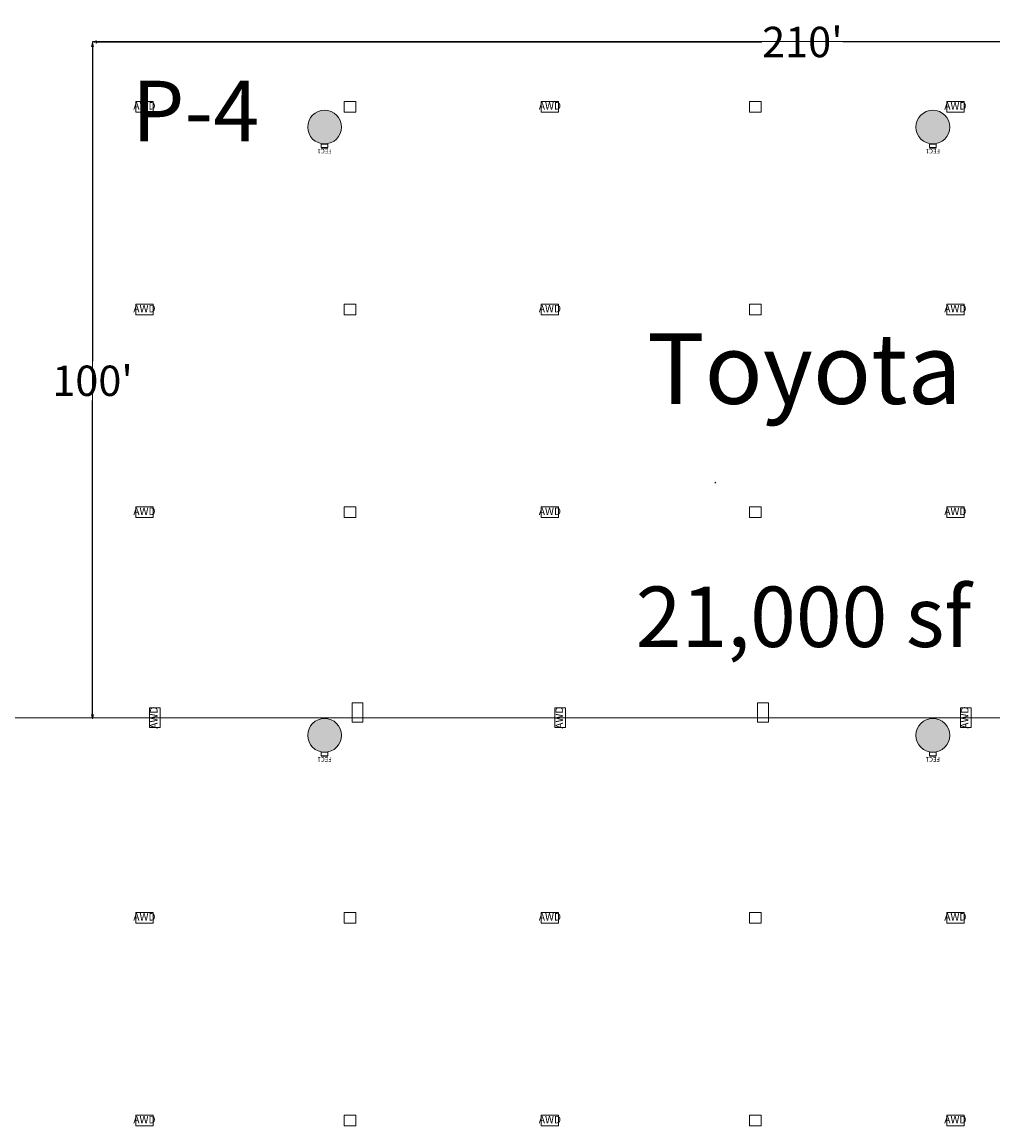
# Model space of a CAD drawing. Units: feet. Extents: x 28 to 1272, y 35 to 737.
# Drawn here: x 544 to 688, y 298 to 461 of the extents above; entities that cross this region are included whole.
import ezdxf

# ---------------------------------------------------------------- set-up
doc = ezdxf.new("R2010")
doc.units = ezdxf.units.FT
doc.header["$LTSCALE"] = 40
doc.header["$MEASUREMENT"] = 0
doc.layers.get('0').update_dxf_attribs({"lineweight": 15})
for name, color, linetype, lineweight in [('Columns', 7, 'Continuous', 15), ('Dimension', 7, 'Continuous', 5), ('Elec_Grid', 7, 'Continuous', 15), ('Max_Booths', 7, 'Continuous', 15)]:
    doc.layers.add(name, color=color, linetype=linetype, lineweight=lineweight)
doc.layers.add('Fire_Protection_Equip', color=1, linetype='Continuous', lineweight=15, true_color=0xff0000)
doc.layers.get('0').freeze()
doc.styles.add('Times', font='Times.ttc')
doc.styles.add('Times New Roman', font='Times New Roman.ttf')
doc.styles.add('Times Roman', font='txt')
doc.dimstyles.new('Plan Dim', dxfattribs={"dimtxt": 4.470486, "dimasz": 0.556641, "dimexe": 0, "dimexo": 0, "dimgap": 0, "dimtad": 0, "dimtih": 1, "dimtoh": 1, "dimdec": 3, "dimzin": 4, "dimdsep": 46, "dimtxsty": 'Times Roman', "dimblk": 'VW_FILLEDARROW', "dimblk1": 'VW_FILLEDARROW', "dimblk2": 'VW_FILLEDARROW', "dimcen": 0, "dimse1": 1, "dimse2": 1, "dimazin": 0, "dimtfac": 1, "dimtdec": 3, "dimtix": 1, "dimtofl": 0, "dimtmove": 0, "dimatfit": 0, "dimldrblk": 'VW_FILLEDARROW', "dimfxl": 1, "dimfrac": 2, "dimtolj": 1, "dimtzin": 4, "dimarcsym": 0})

# ---------------------------------------------------------------- blocks, each defined once
blk = doc.blocks.new('VW_FILLEDARROW')
at = {"color": 0, "linetype": 'Continuous', "lineweight": 5, "transparency": 16777216, "flags": 128}
blk.add_lwpolyline([(-1, 0.27), (0, 0), (-1, -0.27)], close=True, dxfattribs=at)
blk = doc.blocks.new('*D15')
at = {"layer": 'Dimension', "color": 0, "linetype": 'Continuous', "lineweight": -2, "transparency": 33554687}
for p, q in [((554.76, 457.44), (554.76, 410.91)), ((554.76, 358.56), (554.76, 405.09))]:
    blk.add_line(p, q, dxfattribs=at)
at = {"layer": 'Dimension', "color": 0, "lineweight": -2, "xscale": 0.5566406250000001, "yscale": 0.5566406250000001, "zscale": 0.5566406250000001}
for p, rotation in [((554.76, 458), 90), ((554.76, 358), 270)]:
    blk.add_blockref('VW_FILLEDARROW', p, dxfattribs=dict(at, rotation=rotation))
at = {"layer": 'Dimension', "color": 0, "lineweight": 18, "transparency": 33554687, "insert": (554.76, 408), "char_height": 4.497, "attachment_point": 5, "style": 'Times New Roman'}
blk.add_mtext("\\A1;100'", dxfattribs=at)
blk = doc.blocks.new('*D16')
at = {"layer": 'Dimension', "color": 0, "linetype": 'Continuous', "lineweight": -2, "transparency": 33554687}
for p, q in [((555.36, 458.13), (653.81, 458.13)), ((764.24, 458.13), (665.79, 458.13))]:
    blk.add_line(p, q, dxfattribs=at)
at = {"layer": 'Dimension', "color": 0, "lineweight": -2, "xscale": 0.5566406250000001, "yscale": 0.5566406250000001, "zscale": 0.5566406250000001, "rotation": 180}
blk.add_blockref('VW_FILLEDARROW', (554.8, 458.13), dxfattribs=at)
at = {"layer": 'Dimension', "color": 0, "lineweight": -2, "xscale": 0.5566406250000001, "yscale": 0.5566406250000001, "zscale": 0.5566406250000001}
blk.add_blockref('VW_FILLEDARROW', (764.8, 458.13), dxfattribs=at)
at = {"layer": 'Dimension', "color": 0, "lineweight": 18, "transparency": 33554687, "insert": (659.8, 458.13), "char_height": 4.497, "attachment_point": 5, "style": 'Times New Roman'}
blk.add_mtext("\\A1;210'", dxfattribs=at)

msp = doc.modelspace()

# ---------------------------------------------------------------- hatches: boundary and pattern name
at = {"layer": 'Columns', "linetype": 'Continuous', "lineweight": 0, "transparency": 33554687}
h = msp.add_hatch(color=7, dxfattribs=at)
edge = h.paths.add_edge_path()
edge.add_arc((589.09, 445.54), 2.5, 270, 360, ccw=False)
edge.add_arc((589.09, 445.54), 2.5, 180, 270, ccw=False)
edge.add_arc((589.09, 445.54), 2.5, 90, 180, ccw=False)
edge.add_arc((589.09, 445.54), 2.5, 0, 90, ccw=False)
h = msp.add_hatch(color=7, dxfattribs=at)
edge = h.paths.add_edge_path()
edge.add_arc((679.09, 445.54), 2.5, 270, 360, ccw=False)
edge.add_arc((679.09, 445.54), 2.5, 180, 270, ccw=False)
edge.add_arc((679.09, 445.54), 2.5, 90, 180, ccw=False)
edge.add_arc((679.09, 445.54), 2.5, 0, 90, ccw=False)
h = msp.add_hatch(color=7, dxfattribs=at)
edge = h.paths.add_edge_path()
edge.add_arc((589.09, 355.54), 2.5, 270, 360, ccw=False)
edge.add_arc((589.09, 355.54), 2.5, 180, 270, ccw=False)
edge.add_arc((589.09, 355.54), 2.5, 90, 180, ccw=False)
edge.add_arc((589.09, 355.54), 2.5, 0, 90, ccw=False)
h = msp.add_hatch(color=7, dxfattribs=at)
edge = h.paths.add_edge_path()
edge.add_arc((679.09, 355.54), 2.5, 270, 360, ccw=False)
edge.add_arc((679.09, 355.54), 2.5, 180, 270, ccw=False)
edge.add_arc((679.09, 355.54), 2.5, 90, 180, ccw=False)
edge.add_arc((679.09, 355.54), 2.5, 0, 90, ccw=False)

# ---------------------------------------------------------------- linework, layer by layer
at = {"layer": 'Columns', "color": 7, "transparency": 33554687}
for centre in [(589.09, 445.54), (679.09, 445.54), (589.09, 355.54), (679.09, 355.54)]:
    msp.add_circle(centre, 2.5, dxfattribs=at)
at = {"layer": 'Elec_Grid', "color": 7, "transparency": 33554687, "flags": 128}
for points in [[(561.15, 447.75), (563.71, 447.75), (563.71, 449.34), (561.15, 449.34)], [(591.97, 447.75), (593.71, 447.75), (593.71, 449.34), (591.97, 449.34)], [(621.15, 447.75), (623.71, 447.75), (623.71, 449.34), (621.15, 449.34)], [(651.97, 447.75), (653.71, 447.75), (653.71, 449.34), (651.97, 449.34)], [(681.15, 447.75), (683.71, 447.75), (683.71, 449.34), (681.15, 449.34)], [(561.15, 417.75), (563.71, 417.75), (563.71, 419.34), (561.15, 419.34)], [(591.97, 417.75), (593.71, 417.75), (593.71, 419.34), (591.97, 419.34)], [(621.15, 417.75), (623.71, 417.75), (623.71, 419.34), (621.15, 419.34)], [(651.97, 417.75), (653.71, 417.75), (653.71, 419.34), (651.97, 419.34)], [(681.15, 417.75), (683.71, 417.75), (683.71, 419.34), (681.15, 419.34)], [(561.15, 387.75), (563.71, 387.75), (563.71, 389.34), (561.15, 389.34)], [(591.97, 387.75), (593.71, 387.75), (593.71, 389.34), (591.97, 389.34)], [(621.15, 387.75), (623.71, 387.75), (623.71, 389.34), (621.15, 389.34)], [(651.97, 387.75), (653.71, 387.75), (653.71, 389.34), (651.97, 389.34)], [(681.15, 387.75), (683.71, 387.75), (683.71, 389.34), (681.15, 389.34)], [(564.76, 356.71), (564.76, 359.61), (563.17, 359.61), (563.17, 356.71)], [(593.17, 360.37), (593.17, 357.47), (594.76, 357.47), (594.76, 360.37)], [(624.76, 356.71), (624.76, 359.61), (623.17, 359.61), (623.17, 356.71)], [(653.17, 360.37), (653.17, 357.47), (654.76, 357.47), (654.76, 360.37)], [(684.76, 356.71), (684.76, 359.61), (683.17, 359.61), (683.17, 356.71)], [(561.15, 327.75), (563.71, 327.75), (563.71, 329.34), (561.15, 329.34)], [(591.97, 327.75), (593.71, 327.75), (593.71, 329.34), (591.97, 329.34)], [(621.15, 327.75), (623.71, 327.75), (623.71, 329.34), (621.15, 329.34)], [(651.97, 327.75), (653.71, 327.75), (653.71, 329.34), (651.97, 329.34)], [(681.15, 327.75), (683.71, 327.75), (683.71, 329.34), (681.15, 329.34)], [(561.15, 297.75), (563.71, 297.75), (563.71, 299.34), (561.15, 299.34)], [(591.97, 297.75), (593.71, 297.75), (593.71, 299.34), (591.97, 299.34)], [(621.15, 297.75), (623.71, 297.75), (623.71, 299.34), (621.15, 299.34)], [(651.97, 297.75), (653.71, 297.75), (653.71, 299.34), (651.97, 299.34)], [(681.15, 297.75), (683.71, 297.75), (683.71, 299.34), (681.15, 299.34)]]:
    msp.add_lwpolyline(points, close=True, dxfattribs=at)
at = {"layer": 'Fire_Protection_Equip', "color": 7, "transparency": 33554687}
for p, q in [((588.59, 443.03), (588.59, 442.52)), ((589.59, 443.03), (588.59, 443.03)), ((589.59, 442.52), (589.59, 443.03)), ((679.59, 443.03), (678.59, 443.03)), ((678.59, 443.03), (678.59, 442.52)), ((679.59, 442.52), (679.59, 443.03)), ((588.59, 442.52), (589.59, 442.52)), ((588.59, 442.44), (589.59, 442.44)), ((678.59, 442.52), (679.59, 442.52)), ((678.59, 442.44), (679.59, 442.44)), ((589.59, 353.03), (588.59, 353.03)), ((588.59, 353.03), (588.59, 352.52)), ((589.59, 352.52), (589.59, 353.03)), ((679.59, 353.03), (678.59, 353.03)), ((678.59, 353.03), (678.59, 352.52)), ((679.59, 352.52), (679.59, 353.03)), ((588.59, 352.52), (589.59, 352.52)), ((588.59, 352.44), (589.59, 352.44)), ((678.59, 352.52), (679.59, 352.52)), ((678.59, 352.44), (679.59, 352.44))]:
    msp.add_line(p, q, dxfattribs=at)
at = {"layer": 'Max_Booths', "color": 7, "linetype": 'Continuous', "lineweight": 18, "transparency": 33554687}
for p, q in [((554.73, 458.2), (554.73, 358.2)), ((554.8, 458.18), (764.8, 458.18)), ((647, 393), (646.84, 392.84)), ((534.4, 358.12), (764.4, 358.12))]:
    msp.add_line(p, q, dxfattribs=at)

# ---------------------------------------------------------------- texts
at = {"layer": 'Elec_Grid', "color": 7, "transparency": 33554687, "char_height": 1.106, "attachment_point": 5, "line_spacing_factor": 0.898351, "style": 'Times'}
for insert in [(562.43, 448.54), (622.43, 448.54), (682.43, 448.54), (562.43, 418.54), (622.43, 418.54), (682.43, 418.54), (562.43, 388.54), (622.43, 388.54), (682.43, 388.54), (562.43, 328.54), (622.43, 328.54), (682.43, 328.54), (562.43, 298.54), (622.43, 298.54), (682.43, 298.54)]:
    msp.add_mtext('AWD', dxfattribs=dict(at, insert=insert))
at = {"layer": 'Elec_Grid', "color": 7, "transparency": 33554687, "char_height": 1.106, "attachment_point": 5, "rotation": 90, "line_spacing_factor": 0.898351, "style": 'Times'}
for insert in [(563.96, 358.16), (623.96, 358.16), (683.96, 358.16)]:
    msp.add_mtext('AWD', dxfattribs=dict(at, insert=insert))
at = {"layer": 'Fire_Protection_Equip', "color": 7, "transparency": 33554687, "char_height": 0.664, "attachment_point": 2, "rotation": 180, "line_spacing_factor": 0.898351, "style": 'Times'}
for insert in [(589.09, 441.65), (679.09, 441.65), (589.09, 351.65), (679.09, 351.65)]:
    msp.add_mtext('FEC1', dxfattribs=dict(at, insert=insert))
at = {"layer": 'Max_Booths', "color": 7, "transparency": 33554687, "insert": (570, 452.4), "char_height": 8.993, "attachment_point": 2, "line_spacing_factor": 1.018189, "style": 'Times New Roman'}
msp.add_mtext('P-4', dxfattribs=at)
at = {"layer": 'Max_Booths', "color": 7, "transparency": 33554687, "attachment_point": 2, "line_spacing_factor": 0.898351, "style": 'Times'}
for s, insert, char_height, width in [('Toyota', (660.07, 415.01), 10.431, 202.8528), ('21,000 sf', (659.95, 377.55), 8.941, 205.1)]:
    msp.add_mtext(s, dxfattribs=dict(at, insert=insert, char_height=char_height, width=width))

# ---------------------------------------------------------------- dimensions: what is measured, and where the dimension line sits
at = {"layer": 'Dimension', "color": 7, "linetype": 'Continuous', "lineweight": 18, "transparency": 33554687}
dim = msp.add_linear_dim(base=(554.8, 458.13), p1=(764.8, 457.93), p2=(554.8, 458.13), dimstyle='Plan Dim', override={"dimtxt": 4.496528, "dimgap": 0.625, "dimdec": 0, "dimpost": "<>'", "dimtxsty": 'Times New Roman'}, dxfattribs=at)
dim.commit()
dim.dimension.update_dxf_attribs({"geometry": '*D16', "text_midpoint": (659.8, 458.13)})
dim = msp.add_linear_dim(base=(554.76, 358), p1=(554.76, 458), p2=(554.76, 358), angle=270, dimstyle='Plan Dim', override={"dimtxt": 4.496528, "dimgap": 0.625, "dimdec": 0, "dimpost": "<>'", "dimtxsty": 'Times New Roman'}, dxfattribs=at)
dim.commit()
dim.dimension.update_dxf_attribs({"geometry": '*D15', "text_midpoint": (554.76, 408)})

doc.saveas('drawing.dxf')
